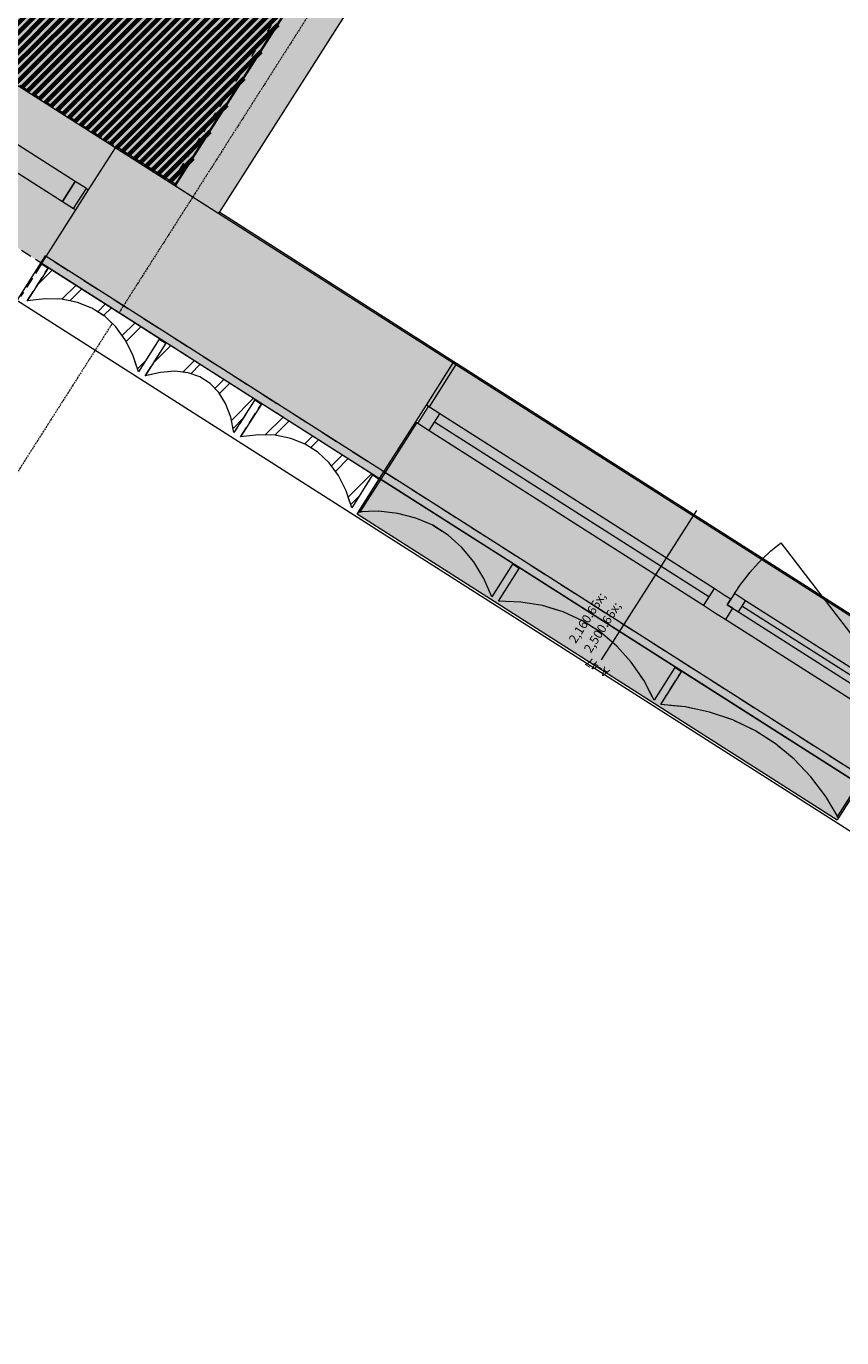
# Model space of a CAD drawing. Units: millimetres. Extents: x -9027 to 497071, y 43492 to 161275.
# Drawn here: x 126712 to 129807, y 114026 to 119002 of the extents above; entities that cross this region are included whole.
import ezdxf
from ezdxf.enums import TextEntityAlignment as Align

# ---------------------------------------------------------------- set-up
doc = ezdxf.new("R2010")
doc.units = ezdxf.units.MM
doc.header["$MEASUREMENT"] = 0
for name, pattern in [('Dot & Dashed', [134.055552, 63.5, -35.277778, 0, -35.277775]), ('Double Dashed', [10.936111, 5.291667, -2.116667, 1.411111, -2.116667]), ('Hidden Line', [63.5, 42.333333, -21.166667]), ('Small Dashed', [56.444444, 28.222222, -28.222222]), ('Wipeout_Contour', [1000, 0, -1000])]:
    doc.linetypes.add(name, pattern=pattern)
for name, color, linetype in [('AR - MÕÕDUD - teljed', 7, 'Continuous'), ('AR - SEINAD - siseseinad', 7, 'Continuous'), ('AR - SEINAD - välisseinad', 7, 'Continuous'), ('AR - TELJED', 7, 'Continuous'), ('AR - VARIKATUS', 7, 'Continuous'), ('AR - VÄLISSEINAD VIIMISTLUS', 7, 'Continuous'), ('Archicad Windows', 7, 'Continuous'), ('SA - TREPP - konstruktsioon', 7, 'Continuous')]:
    doc.layers.add(name, color=color, linetype=linetype)
for name, color, linetype, lineweight, true_color in [('AR - MÕÕDUD - teljed_Pen_No__181', 7, 'Continuous', 13, 0x75be2c), ('AR - TELJED_Pen_No__181', 7, 'Continuous', 13, 0x75be2c), ('AR - VÄLISSEINAD VIIMISTLUS_Pen_No__166', 7, 'Continuous', 13, 0xb6b6b6), ('AR - VÄLISSEINAD VIIMISTLUS_Pen_No__174', 7, 'Continuous', 13, 0xb6b6b6), ('AR - VÄLISSEINAD VIIMISTLUS_Pen_No__87', 7, 'Continuous', 9, 0x8a8a8a), ('Archicad Doors_Pen_No__103', 7, 'Continuous', 13, 0x7c7c7c), ('Archicad Windows_Pen_No__103', 7, 'Continuous', 13, 0x7c7c7c), ('SA - VIIMISTLUS - lagi_Pen_No__119', 7, 'Continuous', 13, 0xdecbcb), ('TO - SUITSUTSOON_Pen_No__230', 7, 'Continuous', 70, 0x44cf30)]:
    doc.layers.add(name, color=color, linetype=linetype, lineweight=lineweight, true_color=true_color)
for name, color, linetype, lineweight in [('AR - SEINAD - siseseinad_Pen_No__184', 7, 'Continuous', 5), ('AR - SEINAD - siseseinad_Pen_No__7', 7, 'Continuous', 13), ('AR - SEINAD - välisseinad_Pen_No__184', 7, 'Continuous', 5), ('AR - SEINAD - välisseinad_Pen_No__7', 7, 'Continuous', 13), ('AR - VARIKATUS_Pen_No__1', 255, 'Continuous', 13), ('AR - VARIKATUS_Pen_No__69', 7, 'Continuous', 13), ('AR - VÄLISSEINAD VIIMISTLUS_Pen_No__184', 7, 'Continuous', 5), ('Archicad Doors_Pen_No__1', 255, 'Continuous', 13), ('Archicad Window Markers_Pen_No__1', 255, 'Continuous', 13), ('Archicad Windows_Pen_No__1', 255, 'Continuous', 13), ('Archicad Windows_Pen_No__184', 7, 'Continuous', 5), ('Archicad Windows_Pen_No__3', 7, 'Continuous', 13), ('Archicad Windows_Pen_No__7', 7, 'Continuous', 13), ('SA - TREPP - konstruktsioon_Pen_No__11', 7, 'Continuous', 13), ('SA - VIIMISTLUS - lagi_Pen_No__18', 9, 'Continuous', 13), ('TO - TULEOHUTUS_Pen_No__20', 1, 'Continuous', 13)]:
    doc.layers.add(name, color=color, linetype=linetype, lineweight=lineweight)
doc.styles.add('GENERATED_STYLE_3', font='txt')
doc.styles.add('GENERATED_STYLE_4', font='txt')
doc.dimstyles.new('GENERATED_STYLE__1', dxfattribs={"dimtxt": 35.999999, "dimasz": 19, "dimexe": 0.18, "dimexo": 0.0625, "dimgap": 0, "dimtad": 1, "dimdec": 0, "dimzin": 0, "dimdsep": 46, "dimtxsty": 'GENERATED_STYLE_3', "dimblk": 'ARROWHEAD_16', "dimblk1": 'ARROWHEAD_16', "dimblk2": 'ARROWHEAD_16', "dimcen": 0.09, "dimclrd": 256, "dimclre": 256, "dimclrt": 256, "dimazin": 0, "dimtfac": 1, "dimtdec": 4, "dimtmove": 0, "dimatfit": 3, "dimfxl": 0, "dimtolj": 1, "dimtzin": 0, "dimarcsym": 0})
pattern_1 = [(45, (142734.29, 65425.75), (-91.92388, 91.92388), []), (45, (142715.91, 65444.14), (-91.92388, 91.92388), [])]

# ---------------------------------------------------------------- blocks, each defined once
blk = doc.blocks.new('Wall_1_4', base_point=(131576.6, 125143.4))
at = {"layer": 'AR - SEINAD - siseseinad', "linetype": 'Continuous', "lineweight": 0, "true_color": 0x000000}
for points in [[(131569.7, 125141.9), (127274, 118399), (127278.2, 118396.3), (131572.8, 125137.5)], [(129376.4, 121689.8), (127278.2, 118396.3), (127438.5, 118294.2), (129536.6, 121587.7)], [(129533.9, 121583.4), (127438.5, 118294.2), (127442.7, 118291.5), (129538.1, 121580.8)], [(127441.1, 118298.4), (127280.9, 118400.5), (127278.2, 118396.3), (127438.5, 118294.2)]]:
    blk.add_hatch(color=18, dxfattribs=at).paths.add_polyline_path(points)
at = {"layer": 'AR - SEINAD - siseseinad_Pen_No__184', "color": 7, "linetype": 'Continuous', "lineweight": 5, "flags": 128}
for points in [[(131569.7, 125141.9), (127274, 118399)], [(127442.7, 118291.5), (129538.1, 121580.8)], [(127274, 118399), (127278.2, 118396.3)], [(127438.5, 118294.2), (127442.7, 118291.5)]]:
    blk.add_lwpolyline(points, dxfattribs=at)
at = {"layer": 'AR - SEINAD - siseseinad_Pen_No__7', "color": 7, "linetype": 'Continuous', "lineweight": 13, "flags": 128}
blk.add_lwpolyline([(127278.2, 118396.3), (127438.5, 118294.2)], dxfattribs=at)
blk = doc.blocks.new('Beam_1_4', base_point=(137280.7, 111443))
at = {"layer": 'AR - VARIKATUS_Pen_No__1', "color": 255, "linetype": 'Continuous', "lineweight": 13}
for p, q in [((126783, 118130.8), (126675.5, 117962.1)), ((137280.7, 111443), (126783, 118130.8)), ((137173.2, 111274.4), (126675.5, 117962.1))]:
    blk.add_line(p, q, dxfattribs=at)
at = {"layer": 'AR - VARIKATUS_Pen_No__69', "color": 7, "linetype": 'Dot & Dashed', "lineweight": 13}
blk.add_line((137280.7, 111443), (126783, 118130.8), dxfattribs=at)
blk = doc.blocks.new('*D204', base_point=(142734.3, 65425.8))
at = {"layer": 'AR - MÕÕDUD - teljed_Pen_No__181', "linetype": 'Continuous', "lineweight": 13, "true_color": 0x75be2c}
for points in [[(110140.4, 123172.4), (110149.7, 123154.6), (110160.4, 123171.5)], [(136588.1, 106323.4), (136578.8, 106341.1), (136568.1, 106324.2)]]:
    blk.add_hatch(color=72, dxfattribs=at).paths.add_polyline_path(points)
at = {"layer": 'AR - MÕÕDUD - teljed_Pen_No__181', "color": 72, "linetype": 'Continuous', "lineweight": 13, "true_color": 0x75be2c}
for p, q in [((110130.4, 123156.6), (110150.5, 123188.2)), ((110140.4, 123172.4), (110160.4, 123171.5)), ((110140.4, 123172.4), (110149.7, 123154.6)), ((110160.4, 123171.5), (110149.7, 123154.6)), ((110155.1, 123163.1), (136573.5, 106332.7)), ((136568.1, 106324.2), (136578.8, 106341.1)), ((136578, 106307.6), (136598.2, 106339.2)), ((136588.1, 106323.4), (136578.8, 106341.1)), ((136588.1, 106323.4), (136568.1, 106324.2))]:
    blk.add_line(p, q, dxfattribs=at)
at = {"layer": 'AR - MÕÕDUD - teljed_Pen_No__181', "color": 72, "lineweight": 13, "true_color": 0x75be2c, "insert": (123426.2, 114699.9), "char_height": 36, "attachment_point": 7, "rotation": 147.5, "style": 'GENERATED_STYLE_3'}
blk.add_mtext('\\A1;{\\pql;\\fOpen Sans Light|b0|i0|c0|p0;\\W1.000000;31,359}', dxfattribs=at)
blk = doc.blocks.new('ARROWHEAD_16')
at = {"linetype": 'Continuous', "lineweight": 0}
blk.add_hatch(color=0, dxfattribs=at).paths.add_polyline_path([(-0.9093, 0.525), (0, 0), (-0.9093, -0.525)])
at = {"color": 0, "linetype": 'Continuous', "lineweight": 0}
blk.add_line((0, 0), (-1, 0), dxfattribs=at)
blk = doc.blocks.new('Curtain Wall_3_4', base_point=(142734.3, 65425.8))
at = {"layer": 'AR - VÄLISSEINAD VIIMISTLUS_Pen_No__166', "linetype": 'Continuous', "lineweight": 13, "true_color": 0xb6b6b6}
for points in [[(126771.1, 118102.8), (126769.5, 118100.3), (126794.8, 118084.2), (126796.4, 118086.7)], [(127218.1, 117818), (127216.5, 117815.5), (127241.8, 117799.4), (127243.4, 117801.9)], [(127580.7, 117587), (127579.1, 117584.5), (127604.4, 117568.4), (127606.1, 117570.9)]]:
    blk.add_hatch(color=253, dxfattribs=at).paths.add_polyline_path(points)
at = {"layer": 'AR - VÄLISSEINAD VIIMISTLUS_Pen_No__87', "color": 252, "linetype": 'Hidden Line', "lineweight": 9, "true_color": 0x8a8a8a, "flags": 128}
for points in [[(126265.1, 118425.2), (126771.1, 118102.8)], [(126769.5, 118100.3), (126690.5, 117976.3)], [(126715.8, 117960.2), (126794.8, 118084.2)], [(126769.5, 118100.3), (126771.1, 118102.8)], [(126794.8, 118084.2), (126769.5, 118100.3)], [(126771.1, 118102.8), (126796.4, 118086.7)], [(126796.4, 118086.7), (126794.8, 118084.2)], [(126796.4, 118086.7), (127218.1, 117818)], [(127137.5, 117691.5), (127116.3, 117756), (127087.6, 117813), (127051.8, 117861.9), (127009.4, 117902), (126960.7, 117933), (126906.4, 117954.5), (126847, 117966.3), (126783.2, 117968.2), (126715.8, 117960.2)], [(127216.5, 117815.5), (127137.5, 117691.5)], [(127162.8, 117675.4), (127241.8, 117799.4)], [(127216.5, 117815.5), (127218.1, 117818)], [(127241.8, 117799.4), (127216.5, 117815.5)], [(127218.1, 117818), (127243.4, 117801.9)], [(127243.4, 117801.9), (127241.8, 117799.4)], [(127243.4, 117801.9), (127580.7, 117587)], [(127500.2, 117460.5), (127487.8, 117519.3), (127468.4, 117570.4), (127442.1, 117613.2), (127409.3, 117647.2), (127370.4, 117672), (127325.7, 117687.4), (127275.9, 117693.1), (127221.3, 117689.1), (127162.8, 117675.4)], [(127579.1, 117584.5), (127500.2, 117460.5)], [(127579.1, 117584.5), (127580.7, 117587)], [(127604.4, 117568.4), (127579.1, 117584.5)], [(127580.7, 117587), (127606.1, 117570.9)], [(127525.5, 117444.4), (127604.4, 117568.4)], [(127606.1, 117570.9), (127604.4, 117568.4)], [(127606.1, 117570.9), (128027.7, 117302.2)], [(127947.2, 117175.7), (127925.9, 117240.2), (127897.3, 117297.2), (127861.5, 117346), (127819, 117386.2), (127770.4, 117417.2), (127716, 117438.7), (127656.6, 117450.5), (127592.9, 117452.4), (127525.5, 117444.4)], [(128026.1, 117299.7), (127947.2, 117175.7)], [(127972.5, 117159.6), (128051.4, 117283.6)], [(128026.1, 117299.7), (128027.7, 117302.2)], [(128051.4, 117283.6), (128026.1, 117299.7)], [(128027.7, 117302.2), (128053, 117286.1)], [(128053, 117286.1), (128051.4, 117283.6)], [(128053, 117286.1), (128559.1, 116963.7)], [(128478.5, 116837.2), (128448.4, 116907.4), (128410.5, 116970.2), (128365.2, 117025.1), (128313.1, 117071.5), (128254.7, 117108.7), (128190.6, 117136.4), (128121.7, 117154.2), (128048.7, 117162), (127972.5, 117159.6)], [(128557.5, 116961.2), (128478.5, 116837.2)], [(128503.8, 116821.1), (128582.8, 116945.1)], [(128557.5, 116961.2), (128559.1, 116963.7)], [(128582.8, 116945.1), (128557.5, 116961.2)], [(128559.1, 116963.7), (128584.4, 116947.6)], [(128584.4, 116947.6), (128582.8, 116945.1)], [(128584.4, 116947.6), (129174.8, 116571.5)], [(129094.2, 116445), (129055.2, 116520.8), (129008.1, 116589.5), (128953.3, 116650.5), (128891.4, 116703), (128823.3, 116746.4), (128749.6, 116780.3), (128671.2, 116804.2), (128588.9, 116817.8), (128503.8, 116821.1)], [(129173.1, 116569), (129094.2, 116445)], [(129119.5, 116428.9), (129198.4, 116552.9)], [(129173.1, 116569), (129174.8, 116571.5)], [(129198.4, 116552.9), (129173.1, 116569)], [(129174.8, 116571.5), (129200.1, 116555.4)], [(129200.1, 116555.4), (129198.4, 116552.9)], [(129200.1, 116555.4), (129874.8, 116125.6)], [(129794.2, 115999), (129746.4, 116080.5), (129690, 116155.1), (129625.7, 116222.1), (129554.2, 116280.8), (129476.3, 116330.4), (129392.9, 116370.4), (129305, 116400.4), (129213.5, 116420), (129119.5, 116428.9)], [(129873.2, 116123), (129794.2, 115999)]]:
    blk.add_lwpolyline(points, dxfattribs=at)
at = {"color": 254, "linetype": 'Wipeout_Contour', "lineweight": 0, "ltscale": 2079149.239742268}
blk.add_wipeout([(126715.8, 117960.2), (126783.2, 117968.2), (126847, 117966.3), (126906.4, 117954.5), (126960.7, 117933), (127009.4, 117902), (127051.8, 117861.9), (127087.6, 117813), (127116.3, 117756), (127137.5, 117691.5), (127218.1, 117818), (126796.4, 118086.7)], dxfattribs=at).dxf.layer = 'AR - VÄLISSEINAD VIIMISTLUS'
at = {"color": 254, "linetype": 'Wipeout_Contour', "lineweight": 0, "ltscale": 695227.379896}
blk.add_wipeout([(128559.1, 116963.7), (128557.5, 116961.2), (128582.8, 116945.1), (128584.4, 116947.6)], dxfattribs=at).dxf.layer = 'AR - VÄLISSEINAD VIIMISTLUS'
at = {"color": 254, "linetype": 'Wipeout_Contour', "lineweight": 0, "ltscale": 695999.109251}
blk.add_wipeout([(129174.8, 116571.5), (129173.1, 116569), (129198.4, 116552.9), (129200.1, 116555.4)], dxfattribs=at).dxf.layer = 'AR - VÄLISSEINAD VIIMISTLUS'
at = {"layer": 'AR - VÄLISSEINAD VIIMISTLUS_Pen_No__174', "linetype": 'Continuous', "lineweight": 13, "true_color": 0xb6b6b6}
h = blk.add_hatch(dxfattribs=at)
h.set_pattern_fill('Insulation_0004', color=253, style=0, pattern_type=2)
h.set_pattern_definition(pattern_1)
h.paths.add_polyline_path([(126715.8, 117960.2), (126783.2, 117968.2), (126847, 117966.3), (126906.4, 117954.5), (126960.7, 117933), (127009.4, 117902), (127051.8, 117861.9), (127087.6, 117813), (127116.3, 117756), (127137.5, 117691.5), (127218.1, 117818), (126796.4, 118086.7)])
at = {"layer": 'AR - VÄLISSEINAD VIIMISTLUS_Pen_No__184', "color": 7, "linetype": 'Continuous', "lineweight": 5}
for p, q in [((126794.8, 118084.2), (126715.8, 117960.2)), ((126771.1, 118102.8), (126769.5, 118100.3)), ((126769.5, 118100.3), (126794.8, 118084.2)), ((126771.1, 118102.8), (126796.4, 118086.7)), ((126796.4, 118086.7), (126794.8, 118084.2))]:
    blk.add_line(p, q, dxfattribs=at)
at = {"layer": 'AR - VÄLISSEINAD VIIMISTLUS_Pen_No__184', "color": 7, "linetype": 'Continuous', "lineweight": 5, "flags": 128}
blk.add_lwpolyline([(127137.5, 117691.5), (127116.3, 117756), (127087.6, 117813), (127051.8, 117861.9), (127009.4, 117902), (126960.7, 117933), (126906.4, 117954.5), (126847, 117966.3), (126783.2, 117968.2), (126715.8, 117960.2)], dxfattribs=at)
at = {"color": 254, "linetype": 'Wipeout_Contour', "lineweight": 0, "ltscale": 2083891.784017827}
blk.add_wipeout([(128053, 117286.1), (127972.5, 117159.6), (128048.7, 117162), (128121.7, 117154.2), (128190.6, 117136.4), (128254.7, 117108.7), (128313.1, 117071.5), (128365.2, 117025.1), (128410.5, 116970.2), (128448.4, 116907.4), (128478.5, 116837.2), (128559.1, 116963.7)], dxfattribs=at).dxf.layer = 'AR - VÄLISSEINAD VIIMISTLUS'
at = {"layer": 'AR - VÄLISSEINAD VIIMISTLUS_Pen_No__166', "linetype": 'Continuous', "lineweight": 13, "true_color": 0xb6b6b6}
blk.add_hatch(color=253, dxfattribs=at).paths.add_polyline_path([(128027.7, 117302.2), (128026.1, 117299.7), (128051.4, 117283.6), (128053, 117286.1)])
at = {"layer": 'AR - VÄLISSEINAD VIIMISTLUS_Pen_No__87', "color": 252, "linetype": 'Continuous', "lineweight": 9, "true_color": 0x8a8a8a, "flags": 128}
for points in [[(127972.5, 117159.6), (128051.4, 117283.6)], [(128478.5, 116837.2), (128448.4, 116907.4), (128410.5, 116970.2), (128365.2, 117025.1), (128313.1, 117071.5), (128254.7, 117108.7), (128190.6, 117136.4), (128121.7, 117154.2), (128048.7, 117162), (127972.5, 117159.6)]]:
    blk.add_lwpolyline(points, dxfattribs=at)
at = {"color": 254, "linetype": 'Wipeout_Contour', "lineweight": 0, "ltscale": 2080610.476411268}
blk.add_wipeout([(127162.8, 117675.4), (127221.3, 117689.1), (127275.9, 117693.1), (127325.7, 117687.4), (127370.4, 117672), (127409.3, 117647.2), (127442.1, 117613.2), (127468.4, 117570.4), (127487.8, 117519.3), (127500.2, 117460.5), (127580.7, 117587), (127243.4, 117801.9)], dxfattribs=at).dxf.layer = 'AR - VÄLISSEINAD VIIMISTLUS'
at = {"color": 254, "linetype": 'Wipeout_Contour', "lineweight": 0, "ltscale": 2086034.900872723}
blk.add_wipeout([(128584.4, 116947.6), (128503.8, 116821.1), (128588.9, 116817.8), (128671.2, 116804.2), (128749.6, 116780.3), (128823.3, 116746.4), (128891.4, 116703), (128953.3, 116650.5), (129008.1, 116589.5), (129055.2, 116520.8), (129094.2, 116445), (129174.8, 116571.5)], dxfattribs=at).dxf.layer = 'AR - VÄLISSEINAD VIIMISTLUS'
at = {"layer": 'AR - VÄLISSEINAD VIIMISTLUS_Pen_No__174', "linetype": 'Continuous', "lineweight": 13, "true_color": 0xb6b6b6}
h = blk.add_hatch(dxfattribs=at)
h.set_pattern_fill('Insulation_0004', color=253, style=0, pattern_type=2)
h.set_pattern_definition(pattern_1)
h.paths.add_polyline_path([(127162.8, 117675.4), (127221.3, 117689.1), (127275.9, 117693.1), (127325.7, 117687.4), (127370.4, 117672), (127409.3, 117647.2), (127442.1, 117613.2), (127468.4, 117570.4), (127487.8, 117519.3), (127500.2, 117460.5), (127580.7, 117587), (127243.4, 117801.9)])
at = {"layer": 'AR - VÄLISSEINAD VIIMISTLUS_Pen_No__184', "color": 7, "linetype": 'Continuous', "lineweight": 5}
for p, q in [((126796.4, 118086.7), (127218.1, 117818)), ((127216.5, 117815.5), (127137.5, 117691.5)), ((127241.8, 117799.4), (127162.8, 117675.4)), ((127218.1, 117818), (127216.5, 117815.5)), ((127216.5, 117815.5), (127241.8, 117799.4)), ((127218.1, 117818), (127243.4, 117801.9)), ((127243.4, 117801.9), (127241.8, 117799.4))]:
    blk.add_line(p, q, dxfattribs=at)
at = {"layer": 'AR - VÄLISSEINAD VIIMISTLUS_Pen_No__184', "color": 7, "linetype": 'Continuous', "lineweight": 5, "flags": 128}
blk.add_lwpolyline([(127500.2, 117460.5), (127487.8, 117519.3), (127468.4, 117570.4), (127442.1, 117613.2), (127409.3, 117647.2), (127370.4, 117672), (127325.7, 117687.4), (127275.9, 117693.1), (127221.3, 117689.1), (127162.8, 117675.4)], dxfattribs=at)
at = {"layer": 'AR - VÄLISSEINAD VIIMISTLUS_Pen_No__87', "color": 252, "linetype": 'Continuous', "lineweight": 9, "true_color": 0x8a8a8a, "flags": 128}
for points in [[(128053, 117286.1), (128559.1, 116963.7)], [(128557.5, 116961.2), (128478.5, 116837.2)], [(128503.8, 116821.1), (128582.8, 116945.1)], [(128557.5, 116961.2), (128559.1, 116963.7)], [(128582.8, 116945.1), (128557.5, 116961.2)], [(128559.1, 116963.7), (128584.4, 116947.6)], [(128584.4, 116947.6), (128582.8, 116945.1)], [(129094.2, 116445), (129055.2, 116520.8), (129008.1, 116589.5), (128953.3, 116650.5), (128891.4, 116703), (128823.3, 116746.4), (128749.6, 116780.3), (128671.2, 116804.2), (128588.9, 116817.8), (128503.8, 116821.1)]]:
    blk.add_lwpolyline(points, dxfattribs=at)
at = {"color": 254, "linetype": 'Wipeout_Contour', "lineweight": 0, "ltscale": 2088529.734931842}
blk.add_wipeout([(129200.1, 116555.4), (129119.5, 116428.9), (129213.5, 116420), (129305, 116400.4), (129392.9, 116370.4), (129476.3, 116330.4), (129554.2, 116280.8), (129625.7, 116222.1), (129690, 116155.1), (129746.4, 116080.5), (129794.2, 115999), (129874.8, 116125.6)], dxfattribs=at).dxf.layer = 'AR - VÄLISSEINAD VIIMISTLUS'
at = {"layer": 'AR - VÄLISSEINAD VIIMISTLUS_Pen_No__87', "color": 252, "linetype": 'Continuous', "lineweight": 9, "true_color": 0x8a8a8a, "flags": 128}
for points in [[(128584.4, 116947.6), (129174.8, 116571.5)], [(129173.1, 116569), (129094.2, 116445)], [(129119.5, 116428.9), (129198.4, 116552.9)], [(129173.1, 116569), (129174.8, 116571.5)], [(129198.4, 116552.9), (129173.1, 116569)], [(129174.8, 116571.5), (129200.1, 116555.4)], [(129200.1, 116555.4), (129198.4, 116552.9)], [(129200.1, 116555.4), (129874.8, 116125.6)], [(129794.2, 115999), (129746.4, 116080.5), (129690, 116155.1), (129625.7, 116222.1), (129554.2, 116280.8), (129476.3, 116330.4), (129392.9, 116370.4), (129305, 116400.4), (129213.5, 116420), (129119.5, 116428.9)], [(129873.2, 116123), (129794.2, 115999)]]:
    blk.add_lwpolyline(points, dxfattribs=at)
at = {"color": 254, "linetype": 'Wipeout_Contour', "lineweight": 0, "ltscale": 2082087.362665099}
blk.add_wipeout([(127525.5, 117444.4), (127592.9, 117452.4), (127656.6, 117450.5), (127716, 117438.7), (127770.4, 117417.2), (127819, 117386.2), (127861.5, 117346), (127897.3, 117297.2), (127925.9, 117240.2), (127947.2, 117175.7), (128027.7, 117302.2), (127606.1, 117570.9)], dxfattribs=at).dxf.layer = 'AR - VÄLISSEINAD VIIMISTLUS'
at = {"layer": 'AR - VÄLISSEINAD VIIMISTLUS_Pen_No__174', "linetype": 'Continuous', "lineweight": 13, "true_color": 0xb6b6b6}
h = blk.add_hatch(dxfattribs=at)
h.set_pattern_fill('Insulation_0004', color=253, style=0, pattern_type=2)
h.set_pattern_definition(pattern_1)
h.paths.add_polyline_path([(127525.5, 117444.4), (127592.9, 117452.4), (127656.6, 117450.5), (127716, 117438.7), (127770.4, 117417.2), (127819, 117386.2), (127861.5, 117346), (127897.3, 117297.2), (127925.9, 117240.2), (127947.2, 117175.7), (128027.7, 117302.2), (127606.1, 117570.9)])
at = {"layer": 'AR - VÄLISSEINAD VIIMISTLUS_Pen_No__184', "color": 7, "linetype": 'Continuous', "lineweight": 5}
for p, q in [((127243.4, 117801.9), (127580.7, 117587)), ((127579.1, 117584.5), (127500.2, 117460.5)), ((127580.7, 117587), (127579.1, 117584.5)), ((127579.1, 117584.5), (127604.4, 117568.4)), ((127580.7, 117587), (127606.1, 117570.9)), ((127604.4, 117568.4), (127525.5, 117444.4)), ((127606.1, 117570.9), (127604.4, 117568.4)), ((127606.1, 117570.9), (128027.7, 117302.2)), ((128026.1, 117299.7), (127947.2, 117175.7)), ((128027.7, 117302.2), (128026.1, 117299.7)), ((128026.1, 117299.7), (128051.4, 117283.6)), ((128027.7, 117302.2), (128053, 117286.1)), ((128053, 117286.1), (128051.4, 117283.6))]:
    blk.add_line(p, q, dxfattribs=at)
at = {"layer": 'AR - VÄLISSEINAD VIIMISTLUS_Pen_No__184', "color": 7, "linetype": 'Continuous', "lineweight": 5, "flags": 128}
blk.add_lwpolyline([(127947.2, 117175.7), (127925.9, 117240.2), (127897.3, 117297.2), (127861.5, 117346), (127819, 117386.2), (127770.4, 117417.2), (127716, 117438.7), (127656.6, 117450.5), (127592.9, 117452.4), (127525.5, 117444.4)], dxfattribs=at)
blk = doc.blocks.new('Stair_1_4', base_point=(142734.3, 65425.8))
at = {"layer": 'SA - TREPP - konstruktsioon_Pen_No__11', "color": 7, "linetype": 'Small Dashed', "lineweight": 13}
for p, q in [((124164.6, 120385.8), (127264, 118411.3)), ((127264, 118411.3), (128161.3, 119819.7))]:
    blk.add_line(p, q, dxfattribs=at)
blk = doc.blocks.new('Variable Window 26_3')
at = {"layer": 'Archicad Windows', "linetype": 'Continuous', "lineweight": 0, "true_color": 0xffffff}
for points in [[(-1080, 0), (1080, 0), (1080, 195), (1068, 195), (-1068, 195), (-1080, 195)], [(-1068, 0), (-1068, 195), (-1080, 195), (-1080, 0)], [(1080, 0), (1080, 195), (1068, 195), (1068, 0)], [(-1080, -75), (-1080, -330), (-1080, -480), (-1080, -490), (1080, -490), (1080, -330), (1080, -75)], [(-1075, -330), (-1075, -75), (-1080, -75), (-1080, -330)], [(1080, -330), (1080, -75), (1075, -75), (1075, -330)], [(-1075, -330), (-1080, -330), (-1080, -480), (-1075, -480)], [(1075, -480), (1080, -480), (1080, -330), (1075, -330)]]:
    blk.add_hatch(color=7, dxfattribs=at).paths.add_polyline_path(points)
at = {"layer": 'Archicad Windows_Pen_No__103', "linetype": 'Continuous', "lineweight": 0, "true_color": 0xffffff}
for points in [[(-1070, 0), (-1070, -75), (-1020, -75), (-1020, -25), (-1045, -25), (-1045, 0)], [(-1045, 25), (-1045, -25), (-995, -25), (-995, 25)], [(-340, 25), (-995, 25), (-995, -25), (-1020, -25), (-1020, -75), (-315, -75), (-315, -25), (-340, -25)], [(-340, -25), (-340, 25), (-995, 25), (-995, -25)], [(-290, -25), (-290, 25), (-340, 25), (-340, -25)], [(-265, -75), (-265, 0), (-290, 0), (-290, -25), (-315, -25), (-315, -75)], [(-265, 0), (-265, -75), (-215, -75), (-215, 0)], [(-215, 0), (-215, -75), (1020, -75), (1020, 0)], [(1070, -75), (1070, 0), (1020, 0), (1020, -75)]]:
    blk.add_hatch(color=7, dxfattribs=at).paths.add_polyline_path(points)
at = {"layer": 'Archicad Windows_Pen_No__1', "color": 255, "linetype": 'Continuous', "lineweight": 13}
for p, q in [((-1080, 0), (-1070, 0)), ((-1070, 0), (-1045, 0)), ((-1070, -75), (-1070, 0)), ((-1045, 25), (-995, 25)), ((-1045, -25), (-1045, 25)), ((-1045, 0), (-1045, -25)), ((-995, 25), (-995, -25)), ((-995, 25), (-340, 25)), ((-995, 0), (-340, 0)), ((-340, -25), (-340, 25)), ((-340, 25), (-290, 25)), ((-290, 25), (-290, -25)), ((-290, -25), (-290, 0)), ((-290, 0), (-265, 0)), ((-265, 0), (-215, 0)), ((-215, 0), (-215, -75)), ((1020, -75), (1020, 0)), ((1020, 0), (1070, 0)), ((1070, 0), (1080, 0)), ((-1045, -25), (-1020, -25)), ((-995, -25), (-1045, -25)), ((-1020, -25), (-1020, -75)), ((-340, -25), (-995, -25)), ((-290, -25), (-340, -25)), ((-315, -75), (-315, -25)), ((-315, -25), (-290, -25)), ((-1070, -75), (-1080, -75)), ((-1020, -75), (-1070, -75)), ((-265, -75), (-315, -75)), ((-215, -75), (-265, -75)), ((1070, -75), (1020, -75)), ((1080, -75), (1070, -75))]:
    blk.add_line(p, q, dxfattribs=at)
at = {"layer": 'Archicad Windows_Pen_No__184', "color": 7, "linetype": 'Continuous', "lineweight": 5}
for p, q in [((-1080, 195), (-1083, 195)), ((-1080, 195), (-1083, 195)), ((-1080, 190), (-1080, 195)), ((-1080, 190), (-1080, 195)), ((1080, 190), (1080, 195)), ((1080, 190), (1080, 195)), ((1080, 195), (1083, 195)), ((1080, 195), (1083, 195)), ((-1080, -75), (-1080, 0)), ((-1080, -75), (-1080, 0)), ((1080, -75), (1080, 0)), ((1080, -75), (1080, 0)), ((-1080, -250), (-1080, -75)), ((-1080, -250), (-1080, -75)), ((-1080, -250), (-1080, -75)), ((1080, -250), (1080, -75)), ((1080, -250), (1080, -75)), ((1080, -250), (1080, -75)), ((-1080, -300), (-1080, -250)), ((-1080, -300), (-1080, -250)), ((-1080, -300), (-1080, -250)), ((1080, -300), (1080, -250)), ((1080, -300), (1080, -250)), ((1080, -300), (1080, -250)), ((-1080, -330), (-1080, -300)), ((-1080, -330), (-1080, -300)), ((-1080, -330), (-1080, -300)), ((1080, -330), (1080, -300)), ((1080, -330), (1080, -300)), ((1080, -330), (1080, -300))]:
    blk.add_line(p, q, dxfattribs=at)
at = {"layer": 'Archicad Windows_Pen_No__3', "color": 7, "linetype": 'Continuous', "lineweight": 13}
for p, q in [((-1045, 25), (-335.5, 283.2)), ((-1080, 195), (1080, 195)), ((-1068, 195), (-1080, 195)), ((-1080, 195), (-1080, 0)), ((-1068, 195), (1068, 195)), ((-1068, 0), (-1068, 195)), ((1080, 195), (1068, 195)), ((1068, 195), (1068, 0)), ((1080, 0), (1080, 195)), ((-1080, 0), (-1068, 0)), ((-995, 25), (-340, 25)), ((-215, 0), (1020, 0)), ((1068, 0), (1080, 0)), ((1070, -75), (1070, 0)), ((-215, -37.5), (1020, -37.5)), ((-1075, -75), (-1080, -75)), ((-1080, -75), (-1080, -330)), ((-1075, -330), (-1075, -75)), ((-315, -75), (-1020, -75)), ((1020, -75), (-215, -75)), ((1080, -75), (1075, -75)), ((1075, -75), (1075, -330)), ((1080, -330), (1080, -75)), ((-1080, -330), (1080, -330)), ((-1080, -330), (-1075, -330)), ((-1075, -330), (-1080, -330)), ((-1080, -330), (-1080, -480)), ((-1075, -480), (-1075, -330)), ((1075, -330), (1080, -330)), ((1080, -330), (1075, -330)), ((1075, -330), (1075, -480)), ((1080, -490), (1080, -330)), ((1080, -480), (1080, -330)), ((-1080, -480), (-1080, -490)), ((-1080, -480), (-1075, -480)), ((-1080, -490), (1080, -490)), ((1075, -480), (1080, -480))]:
    blk.add_line(p, q, dxfattribs=at)
blk.add_arc((-1045, 25), 755, 0, 20, dxfattribs=at)
at = {"layer": 'Archicad Windows_Pen_No__7', "color": 7, "linetype": 'Continuous', "lineweight": 13}
for p, q in [((-1080, 0), (-1080, 190)), ((-1080, 0), (-1080, 190)), ((1080, 0), (1080, 190)), ((1080, 0), (1080, 190))]:
    blk.add_line(p, q, dxfattribs=at)
blk = doc.blocks.new('W Marker 26_30')
at = {"layer": 'Archicad Window Markers_Pen_No__1', "color": 255, "linetype": 'Continuous', "lineweight": 13}
blk.add_line((0, 127.5), (0, -545), dxfattribs=at)
at = {"layer": 'Archicad Window Markers_Pen_No__1', "color": 255, "lineweight": 13, "insert": (-49.5, 143), "char_height": 34, "attachment_point": 7, "style": 'GENERATED_STYLE_3'}
blk.add_mtext('\\A1;{\\pql;\\pt0;\\fOpen Sans Light|b0|i0|c0|p0;\\C7;\\W1.000000;A-47\\fOpen Sans Light|b0|i0|c0|p0;\\W1.000000;\\fOpen Sans Light|b0|i0|c0|p0;\\W1.000000;\\fOpen Sans Light|b0|i0|c0|p0;\\W1.000000;}', dxfattribs=at)
at = {"layer": 'Archicad Window Markers_Pen_No__1', "color": 255, "lineweight": 13, "char_height": 34, "attachment_point": 7, "rotation": 270, "style": 'GENERATED_STYLE_3'}
for s, insert in [('\\A1;{\\pql;\\pt0;\\fOpen Sans Light|b0|i0|c0|p0;\\C7;\\W1.000000;2,500\\fOpen Sans Light|b0|i0|c0|p0;\\W1.000000;\\A1{\\H.66x;\\S^  ;}\\fOpen Sans Light|b0|i0|c0|p0;\\W1.000000;\\fOpen Sans Light|b0|i0|c0|p0;\\W1.000000;}', (-57.2, 130)), ('\\A1;{\\pql;\\pt0;\\fOpen Sans Light|b0|i0|c0|p0;\\C7;\\W1.000000;2,160\\fOpen Sans Light|b0|i0|c0|p0;\\W1.000000;\\A1{\\H.66x;\\S^  ;}\\fOpen Sans Light|b0|i0|c0|p0;\\W1.000000;\\fOpen Sans Light|b0|i0|c0|p0;\\W1.000000;}', (10.8, 130))]:
    blk.add_mtext(s, dxfattribs=dict(at, insert=insert))
blk = doc.blocks.new('Double Door with Sidelight_ Transom 26')
at = {"layer": 'Archicad Doors_Pen_No__1', "linetype": 'Continuous', "lineweight": 0, "true_color": 0xffffff}
blk.add_hatch(color=7, dxfattribs=at).paths.add_polyline_path([(-1485, -90), (-295, -90), (-295, 0), (-1485, 0)])
at = {"layer": 'Archicad Doors_Pen_No__103', "linetype": 'Continuous', "lineweight": 0, "true_color": 0xffffff}
for points in [[(-1535, -90), (-1485, -90), (-1485, 0), (-1535, 0)], [(-295, -90), (-245, -90), (-245, 0), (-295, 0)], [(1535, 0), (1485, 0), (1485, -90), (1535, -90)]]:
    blk.add_hatch(color=7, dxfattribs=at).paths.add_polyline_path(points)
at = {"layer": 'Archicad Doors_Pen_No__1', "color": 255, "linetype": 'Continuous', "lineweight": 13}
for p, q in [((-245, 0), (-245, 865)), ((1485, 0), (1485, 865)), ((-1545, 240), (-1545, 210)), ((-1545, 240), (-1545, 210)), ((-1545, 240), (-1545, 210)), ((-1545, 210), (-1545, 160)), ((-1545, 210), (-1545, 160)), ((-1545, 210), (-1545, 160)), ((1545, 240), (1545, 210)), ((1545, 240), (1545, 210)), ((1545, 240), (1545, 210)), ((1545, 210), (1545, 160)), ((1545, 210), (1545, 160)), ((1545, 210), (1545, 160)), ((-1545, 160), (-1545, 0)), ((-1545, 160), (-1545, 0)), ((-1545, 160), (-1545, 0)), ((1545, 160), (1545, 0)), ((1545, 160), (1545, 0)), ((1545, 160), (1545, 0)), ((-1535, 0), (-1545, 0)), ((-1545, 0), (-1545, -90)), ((-1545, 0), (-1545, -90)), ((-1545, 0), (-1545, -90)), ((-1485, 0), (-1535, 0)), ((-1535, 0), (-1535, -90)), ((-1485, -90), (-1485, 0)), ((-245, 0), (-295, 0)), ((-295, 0), (-295, -90)), ((-245, -90), (-245, 0)), ((1535, 0), (1485, 0)), ((1485, 0), (1485, -90)), ((1535, 0), (1545, 0)), ((1535, -90), (1535, 0)), ((1545, 0), (1545, -90)), ((1545, 0), (1545, -90)), ((1545, 0), (1545, -90)), ((-1535, -90), (-1545, -90)), ((-1545, -90), (-1545, -280)), ((-1545, -90), (-1545, -280)), ((-1535, -90), (-1485, -90)), ((-295, -90), (-245, -90)), ((1485, -90), (1535, -90)), ((1535, -90), (1545, -90)), ((1545, -90), (1545, -280)), ((1545, -90), (1545, -280)), ((-1545, -280), (-1545, -285)), ((-1545, -280), (-1545, -285)), ((1545, -280), (1545, -285)), ((1545, -280), (1545, -285))]:
    blk.add_line(p, q, dxfattribs=at)
at = {"layer": 'Archicad Doors_Pen_No__1', "color": 255, "linetype": 'Continuous', "lineweight": 13, "flags": 128}
blk.add_lwpolyline([(-1485, -90), (-295, -90), (-295, 0), (-1485, 0)], close=True, dxfattribs=at)
at = {"layer": 'Archicad Doors_Pen_No__1', "color": 255, "linetype": 'Continuous', "lineweight": 13}
for centre, start, end in [((-245, 0), 0, 90), ((1485, 0), 90, 180)]:
    blk.add_arc(centre, 865, start, end, dxfattribs=at)
blk = doc.blocks.new('Wall_10_4', base_point=(136355.1, 112619.6))
at = {"layer": 'AR - SEINAD - välisseinad', "linetype": 'Continuous', "lineweight": 0, "true_color": 0xffffff}
blk.add_hatch(color=7, dxfattribs=at).paths.add_polyline_path([(124165, 119763.1), (126771.1, 118102.8), (127053.2, 118545.6), (124447.1, 120205.9)])
at = {"layer": 'AR - SEINAD - välisseinad', "linetype": 'Continuous', "lineweight": 0, "true_color": 0x000000}
for points in [[(127050.5, 118541.4), (126948.4, 118381.1), (127176.1, 118236.1), (127278.2, 118396.3)], [(127050.5, 118541.4), (127274, 118399), (127276.7, 118403.2), (127053.2, 118545.6)], [(126814.1, 118170.3), (128096, 117353.6), (128230.4, 117564.4), (126948.4, 118381.1)], [(127438.5, 118294.2), (127278.2, 118396.3), (127176.1, 118236.1), (127336.4, 118134)], [(127280.9, 118400.5), (127276.7, 118403.2), (127274, 118399), (127278.2, 118396.3)], [(127438.5, 118294.2), (127336.4, 118134), (128230.4, 117564.4), (128332.4, 117724.7)], [(127445.4, 118295.8), (127441.1, 118298.4), (127438.5, 118294.2), (127442.7, 118291.5)], [(127445.4, 118295.8), (127442.7, 118291.5), (128332.4, 117724.7), (128335.1, 117728.9)], [(126771.1, 118102.8), (128053, 117286.1), (128069.2, 117311.4), (126787.2, 118128.1)], [(126787.2, 118128.1), (128069.2, 117311.4), (128096, 117353.6), (126814.1, 118170.3)]]:
    blk.add_hatch(color=18, dxfattribs=at).paths.add_polyline_path(points)
at = {"layer": 'AR - SEINAD - välisseinad_Pen_No__184', "color": 7, "linetype": 'Continuous', "lineweight": 5}
for p, q in [((127050.5, 118541.4), (127053.2, 118545.6)), ((126900, 118305.2), (126948.4, 118381.1)), ((126814.1, 118170.3), (126900, 118305.2)), ((126814.1, 118170.3), (126900, 118305.2)), ((126771.1, 118102.8), (126787.2, 118128.1)), ((126771.1, 118102.8), (126787.2, 118128.1)), ((126787.2, 118128.1), (126814.1, 118170.3)), ((126787.2, 118128.1), (126814.1, 118170.3)), ((128335.1, 117728.9), (128332.6, 117730.5)), ((128332.4, 117724.7), (128335.1, 117728.9)), ((128190.1, 117501.2), (128230.4, 117564.4)), ((128096, 117353.6), (128190.1, 117501.2)), ((128096, 117353.6), (128190.1, 117501.2)), ((128069.2, 117311.4), (128096, 117353.6)), ((128069.2, 117311.4), (128096, 117353.6)), ((128053, 117286.1), (128069.2, 117311.4)), ((128053, 117286.1), (128069.2, 117311.4))]:
    blk.add_line(p, q, dxfattribs=at)
at = {"layer": 'AR - SEINAD - välisseinad_Pen_No__184', "color": 7, "linetype": 'Continuous', "lineweight": 5, "flags": 128}
for points in [[(127275.8, 118403.7), (127053.2, 118545.6)], [(128335.1, 117728.9), (127446.2, 118295.2)], [(126771.1, 118102.8), (128053, 117286.1)]]:
    blk.add_lwpolyline(points, dxfattribs=at)
at = {"layer": 'AR - SEINAD - välisseinad_Pen_No__7', "color": 7, "linetype": 'Continuous', "lineweight": 13}
for p, q in [((126948.4, 118381.1), (127050.5, 118541.4)), ((128230.4, 117564.4), (128332.4, 117724.7))]:
    blk.add_line(p, q, dxfattribs=at)
at = {"layer": 'Archicad Doors_Pen_No__1', "color": 255, "linetype": 'Continuous', "lineweight": 13, "zscale": 1000, "rotation": 147.5000000000247}
blk.add_blockref('Double Door with Sidelight_ Transom 26', (125597, 119135.4), dxfattribs=at)
at = {"layer": 'Archicad Window Markers_Pen_No__1', "color": 255, "lineweight": 13, "rotation": 147.5000000000247}
blk.add_blockref('W Marker 26_30', (128963.9, 116705.8), dxfattribs=at)
at = {"layer": 'Archicad Windows', "color": 7, "linetype": 'Continuous', "lineweight": 18, "xscale": -1, "zscale": 1000, "rotation": 327.5000000000247}
blk.add_blockref('Variable Window 26_3', (129141.2, 116984.2), dxfattribs=at)
blk = doc.blocks.new('Standard grid marker')
at = {"layer": 'AR - TELJED_Pen_No__181', "color": 72, "linetype": 'Continuous', "lineweight": 13, "true_color": 0x75be2c}
blk.add_line((1000, 0), (36300.2, 0), dxfattribs=at)
at = {"layer": 'AR - TELJED_Pen_No__181', "color": 72, "lineweight": 13, "true_color": 0x75be2c, "style": 'GENERATED_STYLE_4'}
blk.add_attdef('AC_MarkerText_1', text='', height=70, rotation=90.0027, dxfattribs=at).set_placement((-140, -34.5), align=Align.TOP_CENTER)

msp = doc.modelspace()

# ---------------------------------------------------------------- hatches: boundary and pattern name
at = {"layer": 'SA - VIIMISTLUS - lagi_Pen_No__18', "linetype": 'Continuous', "lineweight": 13}
h = msp.add_hatch(dxfattribs=at)
h.set_pattern_fill('Dashed_0004', color=9, style=0, pattern_type=2)
h.set_pattern_definition([(45, (142734.29, 65425.753), (-36.76955, 36.76955), [39, -13]), (45, (142734.29, 65462.523), (-36.76955, 36.76955), [39, -13])])
h.paths.add_polyline_path([(124136.6, 120397.8), (127278.2, 118396.3), (130598.7, 123608.5), (131576.6, 125143.4), (128435, 127144.9)])
at = {"layer": 'TO - SUITSUTSOON_Pen_No__230', "linetype": 'Continuous', "lineweight": 70, "true_color": 0x44cf30}
h = msp.add_hatch(dxfattribs=at)
h.set_pattern_fill('__EHITUSPLOKK___poorbeto_5A', color=82, style=0, pattern_type=2)
h.set_pattern_definition([(45, (142734.292, 65425.753), (-18.384776, 18.384776), [])])
h.paths.add_polyline_path([(124136.6, 120397.8), (127278.2, 118396.3), (130598.7, 123608.5), (131573.9, 125139.2), (128432.3, 127140.7)])

# ---------------------------------------------------------------- linework, layer by layer
at = {"layer": 'SA - VIIMISTLUS - lagi_Pen_No__119', "color": 254, "linetype": 'Continuous', "lineweight": 13, "true_color": 0xdecbcb, "flags": 128}
msp.add_lwpolyline([(124136.6, 120397.8), (127278.2, 118396.3), (130598.7, 123608.5), (131576.6, 125143.4), (128435, 127144.9)], close=True, dxfattribs=at)
at = {"layer": 'TO - TULEOHUTUS_Pen_No__20', "color": 1, "linetype": 'Double Dashed', "lineweight": 13}
msp.add_lwpolyline([(128415.1, 127276.1), (131695.9, 125186), (125974.9, 116205.9)], dxfattribs=at)

# ---------------------------------------------------------------- block references
at = {"layer": 'AR - SEINAD - siseseinad', "color": 7, "lineweight": 35}
msp.add_blockref('Wall_1_4', (131576.6, 125143.4), dxfattribs=at)
at = {"layer": 'AR - VARIKATUS', "color": 255, "lineweight": 13}
msp.add_blockref('Beam_1_4', (137280.7, 111443), dxfattribs=at)

# ---------------------------------------------------------------- dimensions: what is measured, and where the dimension line sits
at = {"layer": 'AR - MÕÕDUD - teljed', "color": 72, "linetype": 'Continuous', "lineweight": 13, "true_color": 0x75be2c}
dim = msp.add_linear_dim(base=(136588.1, 106323.4), p1=(110576.1, 123856.3), p2=(139091.9, 110253.6), angle=327.5, dimstyle='GENERATED_STYLE__1', dxfattribs=at)
dim.commit()
dim.dimension.update_dxf_attribs({"geometry": '*D204', "text_midpoint": (123354.1, 114724.5), "dimtype": 160, "text_rotation": 147.5})

# ---------------------------------------------------------------- next in the draw order: block references
at = {"layer": 'AR - VÄLISSEINAD VIIMISTLUS', "linetype": 'Continuous', "lineweight": 0}
msp.add_blockref('Curtain Wall_3_4', (142734.3, 65425.8), dxfattribs=at)

# ---------------------------------------------------------------- next in the draw order: block references
at = {"layer": 'AR - SEINAD - välisseinad', "color": 7, "lineweight": 35}
msp.add_blockref('Wall_10_4', (136355.1, 112619.6), dxfattribs=at)
at = {"layer": 'AR - TELJED', "color": 8, "linetype": 'Continuous', "lineweight": 13, "zscale": 1000, "rotation": 327.5000000000249}
msp.add_blockref('Standard grid marker', (108280.7, 130499.1), dxfattribs=at)
at = {"layer": 'SA - TREPP - konstruktsioon', "color": 8, "linetype": 'Continuous', "lineweight": 13}
msp.add_blockref('Stair_1_4', (142734.3, 65425.8), dxfattribs=at)

doc.saveas('drawing.dxf')
